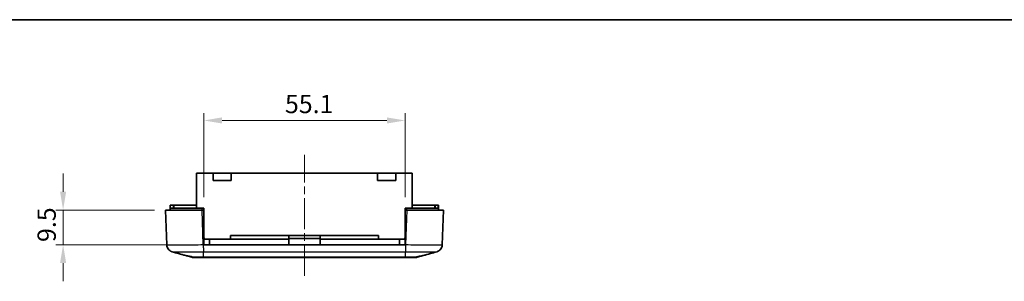
# Model space of a CAD drawing. Units: millimetres. Extents: x 0 to 5188, y 0 to 562.
# Drawn here: x 4336 to 4606, y 490 to 562 of the extents above; entities that cross this region are included whole.
import ezdxf

# ---------------------------------------------------------------- set-up
doc = ezdxf.new("R2010")
doc.units = ezdxf.units.MM
doc.header["$LTSCALE"] = 1.5
doc.linetypes.add('CHAIN', pattern=[0.3543, 0.2362, -0.0295, 0.0591, -0.0295])
doc.layers.get('Defpoints').update_dxf_attribs({"lineweight": 25})
for name, color, linetype, lineweight in [('Border (ISO)', 7, 'Continuous', 35), ('Centerline (ISO)', 131, 'Continuous', 18), ('Dimension (ISO)', 7, 'Continuous', 18), ('Dimension (ISO) @ 1', 7, 'Continuous', 18), ('Visible (ISO)', 7, 'Continuous', 35), ('Visible Narrow (ISO)', 7, 'Continuous', 25)]:
    doc.layers.add(name, color=color, linetype=linetype, lineweight=lineweight)
doc.styles.add('Note Text (TK)', font='txt')
doc.dimstyles.new('Default - Method 1b (TK)', dxfattribs={"dimscale": 1.5, "dimtxt": 2.5, "dimasz": 2.5, "dimexe": 1, "dimexo": 1.5, "dimgap": 1, "dimtad": 1, "dimtoh": 1, "dimrnd": 1e-08, "dimdsep": 46, "dimtxsty": 'Note Text (TK)', "dimcen": 0.09, "dimdle": 5, "dimclrd": 100, "dimclre": 100, "dimclrt": 7, "dimadec": 1, "dimazin": 1, "dimtfac": 1, "dimtmove": 0, "dimatfit": 3, "dimfxl": 1, "dimtolj": 1, "dimlwd": -1, "dimlwe": -1, "dimarcsym": 0})

# ---------------------------------------------------------------- blocks, each defined once
blk = doc.blocks.new('図面枠 tk図枠')
at = {"layer": 'Border (ISO)'}
blk.add_line((14.5, 289), (405.5, 289), dxfattribs=at)
blk = doc.blocks.new('*D127')
at = {"layer": 'Defpoints', "color": 0}
for p in [(4376.17, 509.93), (4348.16, 500.43), (4386.62, 500.43)]:
    blk.add_point(p, dxfattribs=at)
at = {"layer": 'Dimension (ISO)', "color": 100}
for p, q in [((4348.16, 514.93), (4348.16, 519.93)), ((4373.17, 509.93), (4346.16, 509.93)), ((4348.16, 509.93), (4348.16, 500.43)), ((4383.62, 500.43), (4346.16, 500.43)), ((4348.16, 495.43), (4348.16, 490.43))]:
    blk.add_line(p, q, dxfattribs=at)
for points in [[(4347.33, 514.93), (4349, 514.93), (4348.16, 509.93)], [(4347.33, 495.43), (4349, 495.43), (4348.16, 500.43)]]:
    blk.add_solid(points, dxfattribs=at)
at = {"layer": 'Dimension (ISO)', "color": 7, "insert": (4343.66, 501.19), "char_height": 5, "attachment_point": 4, "rotation": 90, "style": 'Note Text (TK)'}
blk.add_mtext('\\A1;9.5', dxfattribs=at)
blk = doc.blocks.new('*D128')
at = {"layer": 'Defpoints', "color": 0}
for p in [(4441.72, 534.43), (4386.62, 510.43), (4441.72, 510.43)]:
    blk.add_point(p, dxfattribs=at)
at = {"layer": 'Dimension (ISO)', "color": 100}
for p, q in [((4386.62, 513.43), (4386.62, 536.43)), ((4441.72, 513.43), (4441.72, 536.43)), ((4391.62, 534.43), (4436.72, 534.43))]:
    blk.add_line(p, q, dxfattribs=at)
for points in [[(4391.62, 535.27), (4391.62, 533.6), (4386.62, 534.43)], [(4436.72, 535.27), (4436.72, 533.6), (4441.72, 534.43)]]:
    blk.add_solid(points, dxfattribs=at)
at = {"layer": 'Dimension (ISO)', "color": 7, "insert": (4408.84, 538.93), "char_height": 5, "attachment_point": 4, "style": 'Note Text (TK)'}
blk.add_mtext('\\A1;55.1', dxfattribs=at)

msp = doc.modelspace()

# ---------------------------------------------------------------- linework, layer by layer
at = {"layer": 'Centerline (ISO)', "linetype": 'CHAIN', "ltscale": 23.990969}
msp.add_line((4414.1701, 491.9342), (4414.1701, 525.0342), dxfattribs=at)
at = {"layer": 'Visible (ISO)'}
for p, q in [((4389.1701, 520.0342), (4384.6701, 520.0342)), ((4384.6701, 510.4342), (4384.6701, 520.0342)), ((4389.1701, 518.0342), (4389.1701, 520.0342)), ((4389.1701, 520.0342), (4394.1701, 520.0342)), ((4394.1701, 520.0342), (4394.1701, 518.0342)), ((4434.1701, 520.0342), (4394.1701, 520.0342)), ((4434.1701, 518.0342), (4434.1701, 520.0342)), ((4434.1701, 520.0342), (4439.1701, 520.0342)), ((4439.1701, 520.0342), (4439.1701, 518.0342)), ((4443.6701, 520.0342), (4439.1701, 520.0342)), ((4443.6701, 510.4342), (4443.6701, 520.0342)), ((4394.1701, 518.0342), (4389.1701, 518.0342)), ((4439.1701, 518.0342), (4434.1701, 518.0342)), ((4376.1701, 509.9342), (4386.164, 509.9342)), ((4376.1701, 509.9342), (4376.5033, 500.3908)), ((4377.4701, 511.2342), (4377.5701, 511.2342)), ((4377.4701, 510.4342), (4377.4701, 511.2342)), ((4386.164, 510.4342), (4377.4701, 510.4342)), ((4377.4701, 509.9342), (4377.4701, 510.4342)), ((4378.3701, 511.2342), (4377.5701, 511.2342)), ((4378.3701, 511.2342), (4378.4701, 511.2342)), ((4384.6701, 511.2342), (4378.4701, 511.2342)), ((4378.4701, 510.4342), (4378.4701, 511.2342)), ((4386.6201, 510.4342), (4386.164, 510.4342)), ((4386.164, 509.9342), (4386.6201, 509.9342)), ((4386.6201, 509.9342), (4386.6201, 510.4342)), ((4386.6201, 510.3342), (4386.6701, 510.3342)), ((4386.6201, 500.4342), (4386.6201, 509.9342)), ((4386.6701, 502.4342), (4386.6701, 510.3342)), ((4441.6701, 510.3342), (4441.7201, 510.3342)), ((4441.6701, 502.4342), (4441.6701, 510.3342)), ((4441.7201, 509.9342), (4441.7201, 510.4342)), ((4442.1761, 510.4342), (4441.7201, 510.4342)), ((4441.7201, 509.9342), (4441.7201, 500.4342)), ((4441.7201, 509.9342), (4442.1761, 509.9342)), ((4450.8701, 510.4342), (4442.1761, 510.4342)), ((4442.1761, 509.9342), (4452.1701, 509.9342)), ((4449.8701, 511.2342), (4443.6701, 511.2342)), ((4449.8701, 511.2342), (4449.9701, 511.2342)), ((4449.8701, 510.4342), (4449.8701, 511.2342)), ((4450.7701, 511.2342), (4449.9701, 511.2342)), ((4450.7701, 511.2342), (4450.8701, 511.2342)), ((4450.8701, 510.4342), (4450.8701, 511.2342)), ((4450.8701, 509.9342), (4450.8701, 510.4342)), ((4451.8368, 500.3902), (4452.1701, 509.9342)), ((4386.6201, 501.9342), (4388.1701, 501.9342)), ((4388.1701, 500.4342), (4388.1701, 501.9342)), ((4409.9201, 501.9342), (4388.1701, 501.9342)), ((4409.9201, 502.9342), (4393.9201, 502.9342)), ((4393.9201, 502.9342), (4393.9201, 501.9842)), ((4393.9201, 501.9842), (4409.9201, 501.9842)), ((4393.9201, 501.9342), (4393.9201, 501.9842)), ((4409.9201, 502.9342), (4418.4201, 502.9342)), ((4409.9201, 501.9842), (4409.9201, 502.9342)), ((4409.9201, 502.1342), (4418.4201, 502.1342)), ((4409.9201, 501.9342), (4409.9201, 501.9842)), ((4409.9201, 500.4342), (4409.9201, 501.9342)), ((4418.4201, 502.9342), (4418.4201, 501.9842)), ((4434.4201, 502.9342), (4418.4201, 502.9342)), ((4418.4201, 501.9842), (4434.4201, 501.9842)), ((4418.4201, 501.9842), (4418.4201, 501.9342)), ((4418.4201, 501.9342), (4418.4201, 500.4342)), ((4440.1701, 501.9342), (4418.4201, 501.9342)), ((4434.4201, 501.9842), (4434.4201, 502.9342)), ((4434.4201, 501.9342), (4434.4201, 501.9842)), ((4440.1701, 501.9342), (4441.7201, 501.9342)), ((4440.1701, 500.4342), (4440.1701, 501.9342)), ((4441.7201, 500.4342), (4386.6201, 500.4342)), ((4383.3572, 497.0096), (4381.6934, 497.48)), ((4383.9011, 496.9342), (4383.9013, 496.9342)), ((4384.7982, 496.9342), (4383.9013, 496.9342)), ((4384.7982, 496.9342), (4386.5452, 496.9342)), ((4386.5452, 496.9342), (4441.7949, 496.9342)), ((4441.7949, 496.9342), (4443.5419, 496.9342)), ((4444.4388, 496.9342), (4443.5419, 496.9342)), ((4444.4388, 496.9342), (4444.439, 496.9342)), ((4446.6467, 497.48), (4444.9829, 497.0096))]:
    msp.add_line(p, q, dxfattribs=at)
for centre, radius, start, end in [((4387.1701, 502.4342), 0.5, 180, 270), ((4441.1701, 502.4342), 0.5, 270, 0), ((4383.9011, 498.9342), 2, 254.23093, 270), ((4444.439, 498.9342), 2, 270, 285.76907)]:
    msp.add_arc(centre, radius, start, end, dxfattribs=at)
for points, knots in [([(4377.9833, 498.5216), (4377.9444, 498.5326), (4377.8997, 498.5461), (4377.7903, 498.5852), (4377.7256, 498.6102), (4377.5606, 498.6896), (4377.4597, 498.7425), (4377.1993, 498.9319), (4377.0328, 499.0682), (4376.7389, 499.4914), (4376.6174, 499.7289), (4376.5249, 500.1347), (4376.5078, 500.262), (4376.5033, 500.3902)], [1.189555672, 1.189555672, 1.189555672, 1.189555672, 1.2013546008, 1.2013546008, 1.2131535296, 1.2131535296, 1.2249524584, 1.2249524584, 1.2367513872, 1.2367513872, 1.2450579298, 1.2450579298, 1.248550316, 1.248550316, 1.248550316, 1.248550316]), ([(4451.8368, 500.3902), (4451.8293, 500.1757), (4451.7854, 499.9648), (4451.6476, 499.581), (4451.5515, 499.4149), (4451.3319, 499.1117), (4451.2103, 498.9969), (4450.9626, 498.7929), (4450.8495, 498.7283), (4450.6662, 498.6325), (4450.595, 498.6031), (4450.4753, 498.5577), (4450.4269, 498.5422), (4450.3752, 498.5269), (4450.3658, 498.5242), (4450.3568, 498.5216)], [0.0007079774, 0.0007079774, 0.0007079774, 0.0007079774, 0.0065518099, 0.0065518099, 0.0130355885, 0.0130355885, 0.0215550524, 0.0215550524, 0.0333539812, 0.0333539812, 0.04515291, 0.04515291, 0.0569518388, 0.0569518388, 0.0597026215, 0.0597026215, 0.0597026215, 0.0597026215]), ([(4450.3568, 498.5216), (4450.3957, 498.5326), (4450.4404, 498.5461), (4450.5498, 498.5852), (4450.6145, 498.6102), (4450.7795, 498.6896), (4450.8804, 498.7425), (4451.1408, 498.9319), (4451.3073, 499.0682), (4451.6012, 499.4914), (4451.7227, 499.7289), (4451.8152, 500.1346), (4451.8323, 500.2619), (4451.8368, 500.3901)], [1.1895556723, 1.1895556723, 1.1895556723, 1.1895556723, 1.2013544975, 1.2013544975, 1.2131533227, 1.2131533227, 1.224952148, 1.224952148, 1.2367509732, 1.2367509732, 1.2450576797, 1.2450576797, 1.2485497984, 1.2485497984, 1.2485497984, 1.2485497984]), ([(4381.6099, 497.502), (4381.6802, 497.4822), (4381.7761, 497.4594), (4382.048, 497.401), (4382.2369, 497.364), (4382.7338, 497.27), (4383.0554, 497.2113), (4383.6419, 497.101), (4383.8916, 497.0531), (4384.1419, 497.0026)], [-0.37306211, -0.37306211, -0.37306211, -0.37306211, -0.306121113, -0.306121113, -0.220565371, -0.220565371, -0.110928462, -0.110928462, -0.03399724, -0.03399724, -0.03399724, -0.03399724]), ([(4383.9013, 496.9342), (4383.8087, 496.9342), (4383.717, 496.9406), (4383.5345, 496.9659), (4383.4446, 496.9849), (4383.3572, 497.0096)], [-0.0563926452, -0.0563926452, -0.0563926452, -0.0563926452, -0.0284703173, -0.0284703173, 0, 0, 0, 0]), ([(4384.1419, 497.0026), (4384.2536, 496.9801), (4384.3663, 496.9627), (4384.586, 496.94), (4384.6928, 496.9342), (4384.7982, 496.9342)], [-0.0667034986, -0.0667034986, -0.0667034986, -0.0667034986, -0.0325176309, -0.0325176309, 0, 0, 0, 0]), ([(4443.5419, 496.9342), (4443.6491, 496.9342), (4443.7576, 496.9402), (4443.9773, 496.9633), (4444.0882, 496.9804), (4444.1982, 497.0026)], [-0.0667245445, -0.0667245445, -0.0667245445, -0.0667245445, -0.0336620514, -0.0336620514, 0, 0, 0, 0]), ([(4444.1982, 497.0026), (4444.3896, 497.0412), (4444.5809, 497.0783), (4445.0887, 497.1749), (4445.3936, 497.2308), (4445.949, 497.3344), (4446.1931, 497.3809), (4446.5332, 497.4522), (4446.6488, 497.4791), (4446.7302, 497.502)], [-0.363435919, -0.363435919, -0.363435919, -0.363435919, -0.304697337, -0.304697337, -0.204614643, -0.204614643, -0.102097776, -0.102097776, -0.024644335, -0.024644335, -0.024644335, -0.024644335]), ([(4444.9829, 497.0096), (4444.8955, 496.9849), (4444.8056, 496.9659), (4444.6231, 496.9406), (4444.5314, 496.9342), (4444.4388, 496.9342)], [-0.0563839782, -0.0563839782, -0.0563839782, -0.0563839782, -0.0279179742, -0.0279179742, 0, 0, 0, 0])]:
    msp.add_open_spline(points, degree=3, knots=knots, dxfattribs=at)
for points in [[(4383.3576, 497.0094), (4381.568, 497.5148), (4379.7754, 498.018), (4377.9833, 498.5216)], [(4381.6099, 497.502), (4380.4013, 497.8421), (4379.1924, 498.1819), (4377.9833, 498.5216)], [(4450.3568, 498.5216), (4448.5647, 498.018), (4446.7721, 497.5148), (4444.9825, 497.0094)], [(4450.3568, 498.5216), (4449.1477, 498.1819), (4447.9388, 497.8421), (4446.7302, 497.502)]]:
    msp.add_open_spline(points, degree=3, dxfattribs=at)
at = {"layer": 'Visible Narrow (ISO)'}
for p, q in [((4377.5701, 510.4342), (4377.5701, 511.2342)), ((4378.3701, 510.4342), (4378.3701, 511.2342)), ((4386.164, 509.9342), (4386.164, 510.4342)), ((4386.4972, 500.3902), (4386.164, 509.9342)), ((4442.1761, 509.9342), (4441.8429, 500.3908)), ((4442.1761, 509.9342), (4442.1761, 510.4342)), ((4449.9701, 510.4342), (4449.9701, 511.2342)), ((4450.7701, 510.4342), (4450.7701, 511.2342)), ((4386.6201, 502.4342), (4386.6701, 502.4342)), ((4441.6701, 502.4342), (4441.7201, 502.4342)), ((4441.8429, 500.3908), (4386.4972, 500.3908)), ((4386.5481, 498.5361), (4441.792, 498.5361)), ((4386.5481, 497.0096), (4386.5481, 498.536)), ((4441.792, 497.0096), (4441.792, 498.536)), ((4441.792, 497.0096), (4386.5481, 497.0096))]:
    msp.add_line(p, q, dxfattribs=at)
for points, knots in [([(4386.4972, 500.3902), (4385.5895, 500.3673), (4384.6705, 500.3474), (4382.7797, 500.3132), (4381.8233, 500.3003), (4380.4032, 500.2884), (4379.8935, 500.2861), (4379.2033, 500.2861), (4378.9835, 500.2867), (4378.4429, 500.2896), (4378.1409, 500.2929), (4377.4509, 500.3052), (4377.1213, 500.3163), (4376.6345, 500.3468), (4376.5042, 500.367), (4376.5033, 500.3902)], [0.0007085, 0.0007085, 0.0007085, 0.0007085, 0.2186202, 0.2186202, 0.46847186, 0.46847186, 0.62462915, 0.62462915, 0.70270779, 0.70270779, 0.82763362, 0.82763362, 1.02751495, 1.02751495, 1.24855032, 1.24855032, 1.24855032, 1.24855032]), ([(4377.9836, 498.5216), (4378.0285, 498.5091), (4378.1325, 498.498), (4378.4935, 498.4771), (4378.777, 498.4683), (4379.3699, 498.4586), (4379.6291, 498.456), (4380.0931, 498.4536), (4380.2818, 498.4532), (4380.874, 498.4532), (4381.3113, 498.455), (4382.5294, 498.4644), (4383.3498, 498.4747), (4384.9746, 498.5019), (4385.7661, 498.5178), (4386.5481, 498.536)], [-1.18955567, -1.18955567, -1.18955567, -1.18955567, -1.02751495, -1.02751495, -0.82763362, -0.82763362, -0.70270779, -0.70270779, -0.62462915, -0.62462915, -0.46847186, -0.46847186, -0.2186202, -0.2186202, 0, 0, 0, 0]), ([(4386.4972, 500.3908), (4386.5015, 500.1809), (4386.5057, 499.9722), (4386.5099, 499.7749), (4386.5142, 499.5775), (4386.5184, 499.3917), (4386.5227, 499.2264), (4386.5269, 499.0611), (4386.5312, 498.9164), (4386.5354, 498.7995), (4386.5396, 498.6825), (4386.5439, 498.5932), (4386.5481, 498.5361)], [0, 0, 0, 0, 0.25000324, 0.25000324, 0.25000324, 0.50000648, 0.50000648, 0.50000648, 0.75000972, 0.75000972, 0.75000972, 1.00001296, 1.00001296, 1.00001296, 1.00001296]), ([(4441.8429, 500.3902), (4441.8373, 500.1803), (4441.8318, 499.9716), (4441.8266, 499.7744), (4441.8213, 499.5771), (4441.8163, 499.3913), (4441.8118, 499.2261), (4441.8073, 499.0608), (4441.8033, 498.9162), (4441.7999, 498.7993), (4441.7966, 498.6823), (4441.7939, 498.5931), (4441.792, 498.536)], [0, 0, 0, 0, 0.25000006, 0.25000006, 0.25000006, 0.50000013, 0.50000013, 0.50000013, 0.75000019, 0.75000019, 0.75000019, 1.00000025, 1.00000025, 1.00000025, 1.00000025]), ([(4441.792, 498.536), (4442.5852, 498.5175), (4443.3881, 498.5014), (4444.8486, 498.4771), (4445.509, 498.4683), (4446.5193, 498.4586), (4446.8908, 498.456), (4447.4556, 498.4536), (4447.6635, 498.4532), (4448.2557, 498.4532), (4448.6154, 498.455), (4449.4303, 498.4644), (4449.8094, 498.4747), (4450.2116, 498.4984), (4450.3125, 498.5093), (4450.3565, 498.5216)], [-1.24925829, -1.24925829, -1.24925829, -1.24925829, -1.02751495, -1.02751495, -0.82763362, -0.82763362, -0.70270779, -0.70270779, -0.62462915, -0.62462915, -0.46847186, -0.46847186, -0.2186202, -0.2186202, -0.05970262, -0.05970262, -0.05970262, -0.05970262]), ([(4451.8368, 500.3902), (4451.836, 500.3673), (4451.7094, 500.3474), (4451.1757, 500.3132), (4450.7349, 500.3003), (4449.786, 500.2884), (4449.3668, 500.2861), (4448.6767, 500.2861), (4448.4343, 500.2867), (4447.7759, 500.2896), (4447.3428, 500.2929), (4446.1651, 500.3052), (4445.3952, 500.3163), (4443.6959, 500.3468), (4442.7636, 500.367), (4441.8429, 500.3902)], [0.0007085, 0.0007085, 0.0007085, 0.0007085, 0.2186202, 0.2186202, 0.46847186, 0.46847186, 0.62462915, 0.62462915, 0.70270779, 0.70270779, 0.82763362, 0.82763362, 1.02751495, 1.02751495, 1.24855031, 1.24855031, 1.24855031, 1.24855031]), ([(4386.5481, 497.0096), (4386.2526, 497.008), (4385.9548, 497.0066), (4385.4135, 497.0046), (4385.1693, 497.0038), (4384.796, 497.003), (4384.6588, 497.0028), (4384.45, 497.0026), (4384.3731, 497.0026), (4384.2455, 497.0026), (4384.1927, 497.0026), (4384.1419, 497.0026)], [-0.413526312, -0.413526312, -0.413526312, -0.413526312, -0.340125391, -0.340125391, -0.273961181, -0.273961181, -0.23260855, -0.23260855, -0.206763156, -0.206763156, -0.187435389, -0.187435389, -0.187435389, -0.187435389]), ([(4386.5452, 496.9342), (4386.5452, 496.9342), (4386.5452, 496.9342), (4386.5457, 496.9343), (4386.5462, 496.9406), (4386.5472, 496.9657), (4386.5477, 496.9846), (4386.5481, 497.0096)], [-0.0551282943, -0.0551282943, -0.0551282943, -0.0551282943, -0.0548724684, -0.0548724684, -0.0275641608, -0.0275641608, 0, 0, 0, 0]), ([(4444.1982, 497.0026), (4444.1474, 497.0026), (4444.0946, 497.0026), (4443.894, 497.0026), (4443.7324, 497.0027), (4443.2822, 497.0035), (4442.9791, 497.0044), (4442.3769, 497.0067), (4442.0834, 497.008), (4441.792, 497.0096)], [-0.226090923, -0.226090923, -0.226090923, -0.226090923, -0.206763156, -0.206763156, -0.155072367, -0.155072367, -0.072367104, -0.072367104, 0, 0, 0, 0]), ([(4441.7949, 496.9342), (4441.7949, 496.9342), (4441.7949, 496.9342), (4441.7944, 496.9343), (4441.7939, 496.9406), (4441.7929, 496.9657), (4441.7924, 496.9846), (4441.792, 497.0096)], [-0.0002558258, -0.0002558258, -0.0002558258, -0.0002558258, 0, 0, 0.0273082999, 0.0273082999, 0.0548724531, 0.0548724531, 0.0548724531, 0.0548724531])]:
    msp.add_open_spline(points, degree=3, knots=knots, dxfattribs=at)
msp.add_open_spline([(4383.3572, 497.0096), (4383.3573, 497.0096), (4383.3574, 497.0095), (4383.3576, 497.0094)], degree=3, dxfattribs=at)

# ---------------------------------------------------------------- block references
at = {"xscale": 2, "yscale": 2, "zscale": 2}
msp.add_blockref('図面枠 tk図枠', (4166.5, -16), dxfattribs=at)

# ---------------------------------------------------------------- dimensions: what is measured, and where the dimension line sits
at = {"layer": 'Dimension (ISO) @ 1', "color": 100}
dim = msp.add_linear_dim(base=(4441.7201, 534.4342), p1=(4386.6201, 510.4342), p2=(4441.7201, 510.4342), dimstyle='Default - Method 1b (TK)', override={"dimscale": 1, "dimtxt": 5, "dimasz": 5, "dimexe": 2, "dimexo": 3, "dimgap": 2, "dimtoh": 0, "dimdec": 2, "dimcen": 0.18, "dimtol": 0, "dimlim": 0, "dimtp": 0, "dimtm": 0, "dimtdec": 2, "dimtix": 0, "dimtofl": 0, "dimtmove": 0, "dimatfit": 1}, dxfattribs=at)
dim.commit()
dim.dimension.update_dxf_attribs({"geometry": '*D128', "text_midpoint": (4414.1701, 534.4342), "dimtype": 160})
dim = msp.add_linear_dim(base=(4348.164, 500.4342), p1=(4376.1701, 509.9342), p2=(4386.6201, 500.4342), angle=90, dimstyle='Default - Method 1b (TK)', override={"dimscale": 1, "dimtxt": 5, "dimasz": 5, "dimexe": 2, "dimexo": 3, "dimgap": 2, "dimtoh": 0, "dimdec": 2, "dimcen": 0.18, "dimtol": 0, "dimlim": 0, "dimtp": 0, "dimtm": 0, "dimtdec": 2, "dimtix": 0, "dimtofl": 1, "dimtmove": 0, "dimatfit": 1}, dxfattribs=at)
dim.commit()
dim.dimension.update_dxf_attribs({"geometry": '*D127', "text_midpoint": (4348.164, 505.1842), "dimtype": 160})

doc.saveas('drawing.dxf')
